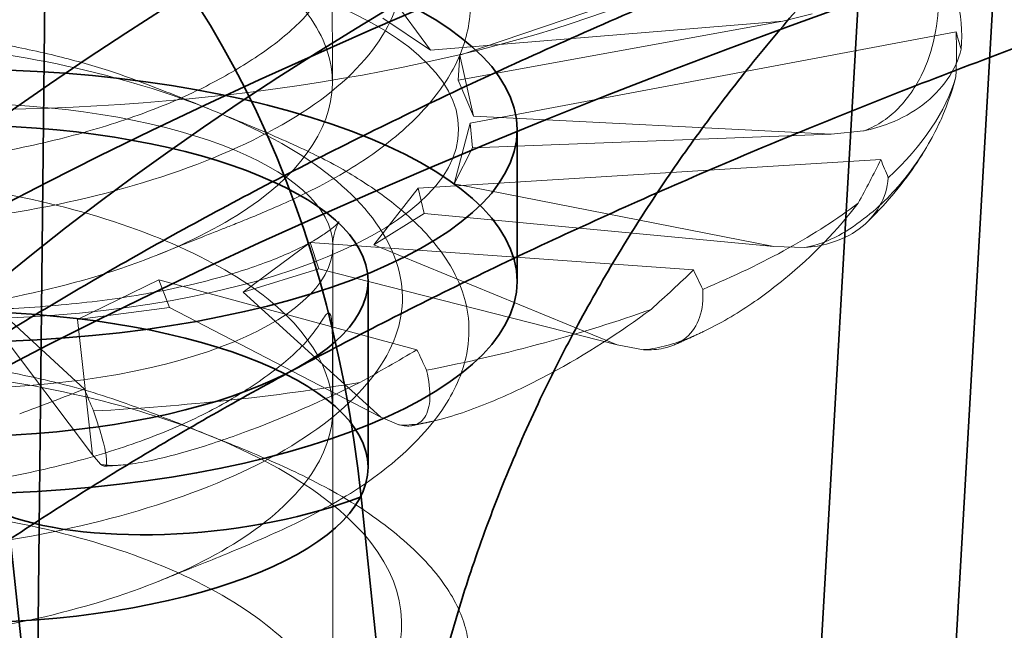
# Model space of a CAD drawing. Units: millimetres. Extents: x -333 to 937, y -262 to 705.
# Drawn here: x -157 to -153, y 2 to 5 of the extents above; entities that cross this region are included whole.
import ezdxf

# ---------------------------------------------------------------- set-up
doc = ezdxf.new("R2010")
doc.units = ezdxf.units.MM
doc.layers.add('1', color=7, linetype='Continuous', true_color=0xffffff)

msp = doc.modelspace()

# ---------------------------------------------------------------- linework, layer by layer
at = {"layer": '1', "color": 252, "linetype": 'Continuous', "lineweight": 35}
for p, q in [((-151.893075, 18.717741), (-153.324629, -6.184105)), ((-152.434676, 18.597523), (-153.86623, -6.304323)), ((-156.672359, -14.297105), (-156.444603, 7.444049)), ((-154.59614, 3.483878), (-154.59614, 4.086334)), ((-155.188683, 2.744672), (-155.188683, 3.486156)), ((-155.216758, 2.627669), (-153.770889, -11.050554)), ((-155.174286, -11.125789), (-156.620155, 2.552433))]:
    msp.add_line(p, q, dxfattribs=at)
at = {"layer": '1', "color": 252, "linetype": 'Continuous', "lineweight": 13}
for p, q in [((-154.823633, 4.382668), (-153.032605, 4.992182)), ((-155.107792, 4.630636), (-154.941017, 4.402795)), ((-153.422796, 4.547667), (-153.540113, 4.518493)), ((-155.129885, 4.529976), (-154.941017, 4.402795)), ((-153.540113, 4.518493), (-154.941017, 4.402795)), ((-153.540113, 4.518493), (-154.83084, 4.283947)), ((-154.78252, 4.113168), (-152.851155, 4.476272)), ((-154.83084, 4.283947), (-154.823633, 4.382668)), ((-154.823633, 4.382668), (-154.769229, 4.140185)), ((-154.83084, 4.283947), (-154.769229, 4.140185)), ((-154.78252, 4.113168), (-154.847047, 3.871355)), ((-154.773971, 4.014358), (-154.78252, 4.113168)), ((-153.347404, 4.069028), (-154.769229, 4.140185)), ((-153.219073, 4.081941), (-153.347404, 4.069028)), ((-153.347404, 4.069028), (-154.773971, 4.014358)), ((-154.773971, 4.014358), (-154.847047, 3.871355)), ((-154.98941, 3.854641), (-153.150659, 3.968177)), ((-154.98941, 3.854641), (-155.165086, 3.628729)), ((-154.966137, 3.753725), (-154.98941, 3.854641)), ((-153.575796, 3.621926), (-154.847047, 3.871355)), ((-154.966137, 3.753725), (-155.165086, 3.628729)), ((-153.575796, 3.621926), (-154.966137, 3.753725)), ((-155.419349, 3.638271), (-155.684986, 3.441572)), ((-155.419349, 3.638271), (-153.894993, 3.52918)), ((-155.384159, 3.533484), (-155.419349, 3.638271)), ((-155.328683, -3.326229), (-155.328683, 3.625184)), ((-154.197739, 3.231113), (-155.165086, 3.628729)), ((-153.451928, 3.618144), (-153.575796, 3.621926)), ((-155.384159, 3.533484), (-155.684986, 3.441572)), ((-154.197739, 3.231113), (-155.384159, 3.533484)), ((-156.020482, 3.490154), (-156.344038, 3.332458)), ((-155.977619, 3.3802), (-156.020482, 3.490154)), ((-156.020482, 3.490154), (-154.99438, 3.212232)), ((-156.720301, 3.428155), (-156.316217, 3.05556)), ((-155.13822, 2.943726), (-155.684986, 3.441572)), ((-155.977619, 3.3802), (-156.344038, 3.332458)), ((-155.13822, 2.943726), (-155.977619, 3.3802)), ((-156.283802, 2.79443), (-156.344038, 3.332458)), ((-156.283802, 2.79443), (-156.674935, 3.312361)), ((-154.093276, 3.212216), (-154.197739, 3.231113)), ((-155.06576, 2.913118), (-155.13822, 2.943726)), ((-156.252085, 2.756926), (-156.283802, 2.79443))]:
    msp.add_line(p, q, dxfattribs=at)
for centre, major_axis, ratio, start_param, end_param in [((-138.28459, 2.104082), (-28.06566017177974, 5.525049897280527e-14), 0.375419, 5.395512941341864, 6.966309268136758), ((-138.28459, 1.645312), (-28.56063491861032, 5.622491402571843e-14), 0.375419, 5.395512941341867, 6.966309268136762), ((-138.28459, -0.737364), (-24.9999749999999, 4.921534304211813e-14), 0.375419, 5.395512941341865, 6.966309268136758), ((-138.28459, -1.196134), (-25.49494974683048, 5.018975809503129e-14), 0.375419, 5.395512941341869, 6.966309268136762), ((-156.838683, 4.459354), (4.01, 0), 0.375419, 6.248354662540835, 6.523871276228181), ((-156.994168, 3.71438), (4.065900157179881, 1.224601834249019), 0.656282, 6.052528937392156, 6.115436677139174), ((-157.255878, -6.594267), (0.8685828962033613, 15.76402483815462), 0.343523, 5.503555402108307, 5.509713361568734), ((-156.838683, 4.459354), (4.01, 0), 0.375419, 5.899288812141973, 6.174805425829321), ((-157.086542, 3.74108), (4.051776087054678, 1.609331388549351), 0.555018, 5.681349136312519, 5.744256876479114), ((-155.80533, -6.654602), (-2.084194885239988, 15.84599297017405), 0.326179, 5.397247027351757, 5.403399392044032), ((-156.838683, 4.459354), (4.01, 0), 0.375419, 5.550222961743109, 5.825739575430455), ((-157.14902, 3.778031), (4.08105449391015, 1.725966626711136), 0.446757, 5.362997160905439, 5.425904904712089), ((-154.471086, -6.874429), (-4.468026656747933, 16.22036409838122), 0.24363, 5.333662173346513, 5.339816104640681), ((-156.838683, 4.459354), (4.01, 0), 0.375419, 5.201157111344243, 5.47667372503159), ((-157.174068, 3.820775), (4.116147011498724, 1.67021137434831), 0.340324, 5.064462772094648, 5.127370510131279), ((-153.423103, -7.261661), (6.013455401413914, -16.91019291863034), 0.138672, 2.182370179114998, 2.188522799472597), ((-157.158663, 3.864158), (4.138788668344199, 1.48290566622524), 0.23946, 4.768114133114216, 4.831021868533252), ((-152.823436, -7.643744), (6.737059132976955, -17.64134303959091), 0.036521, 2.202230262734696, 2.208415203910995), ((-156.838683, 4.459354), (4.01, 0), 0.375419, 4.852091260945382, 5.127607874632725)]:
    msp.add_ellipse(centre, major_axis=major_axis, ratio=ratio, start_param=start_param, end_param=end_param, dxfattribs=at)
at = {"layer": '1', "color": 252, "linetype": 'Continuous', "lineweight": 35}
for centre, major_axis, ratio, start_param, end_param in [((-134.204766, -0.297124), (-25.34985448027336, 4.990412127669863e-14), 0.375419, 5.395512941341865, 6.966309268136758), ((-134.204766, -0.342381), (24.65155964509149, 0), 0.375419, 2.253920287752073, 3.824716614546963), ((-159.069939, 1.115324), (1.674845935495289, 4.721072584084686), 0.742345, 5.284854464240488, 6.785837620955426), ((-134.204766, -2.280186), (27.64425179587096, 0), 0.375419, 2.253920287752072, 3.824716614546965), ((-134.204766, -2.928984), (-27.64425179587096, 5.442090783196724e-14), 0.375419, 5.395512941341865, 6.966309268136755), ((-155.846439, 2.853482), (0.9944595222859607, 0.1051202099254888), 0.364284, 3.783300257431366, 5.358962569058164)]:
    msp.add_ellipse(centre, major_axis=major_axis, ratio=ratio, start_param=start_param, end_param=end_param, dxfattribs=at)
at = {"layer": '1', "color": 252, "linetype": 'Continuous', "lineweight": 13}
for centre, major_axis in [((-156.838683, 5.574736), (-3.754208368763516, 7.390593499405017e-15)), ((-156.838683, 4.088612), (-2.01, 3.956917537503852e-15)), ((-156.838683, 3.625184), (1.51, 0))]:
    msp.add_ellipse(centre, major_axis=major_axis, ratio=0.375419, dxfattribs=at)
at = {"layer": '1', "color": 252, "linetype": 'Continuous', "lineweight": 35}
for centre, major_axis in [((-156.84614, 4.086334), (2.250000000000001, 0)), ((-156.84614, 3.483878), (2.250000000000001, 0)), ((-156.838683, 3.486156), (1.65, 0)), ((-156.838683, 2.744672), (-1.65, 3.248215888995699e-15))]:
    msp.add_ellipse(centre, major_axis=major_axis, ratio=0.375419, dxfattribs=at)
at = {"layer": '1', "color": 251, "linetype": 'Continuous', "lineweight": 35}
msp.add_open_spline([(-147.7308409405248, 7.906342003900644), (-147.8634237290665, 7.865022154791572), (-148.1085630256414, 7.786402548717313), (-148.4424172477858, 7.674237577319764), (-148.7155876293995, 7.577133611240527), (-148.9302413542114, 7.497518077237885), (-149.1446195334853, 7.415276344487151), (-149.3776186132202, 7.322327651535891), (-149.6236230756609, 7.21912829868905), (-149.847112313294, 7.121140780908878), (-150.0572467825713, 7.025355328402965), (-150.2784428827823, 6.920126255312042), (-150.497005498283, 6.811270169376264), (-150.7160995630909, 6.697202336021963), (-150.9401552140417, 6.575136750552582), (-151.1694547107564, 6.443642926014437), (-151.3874665698891, 6.311991555376639), (-151.567898489287, 6.197651029534158), (-151.7222629944575, 6.095933589547869), (-151.8641102503657, 5.999333842356164), (-152.0203799530873, 5.888844863838377), (-152.1809298648433, 5.770369360981185), (-152.3636035927322, 5.629544144623627), (-152.5584209578645, 5.471225900558636), (-152.7785069669497, 5.280679124806017), (-153.0061041976328, 5.069672791541008), (-153.2419235820241, 4.832905054042961), (-153.46997747148, 4.583053624585006), (-153.6768559020114, 4.335211808662597), (-153.8633614803918, 4.091374563297501), (-154.0383117575839, 3.841402751434997), (-154.206223203469, 3.576767473772306), (-154.3667286922475, 3.294515072669559), (-154.5180481572592, 2.993670186768687), (-154.6559758432677, 2.677420755400057), (-154.7714568624708, 2.364910699558731), (-154.8564384542167, 2.090296423143394), (-154.9182486419526, 1.85478473158155), (-154.9662383891537, 1.639895022471558), (-155.0083667998086, 1.410281289656044), (-155.045422444419, 1.146463382430496), (-155.0689234184296, 0.8851641688986961), (-155.0794967836706, 0.6399648685674929), (-155.0806879099057, 0.4446992942690743), (-155.0761994651037, 0.2758390784680416), (-155.0685243046876, 0.131607298828352), (-155.0583662201525, -0.000517160985299), (-155.0427156905528, -0.1567557969632906), (-155.017409126194, -0.3508229814198223), (-154.9745473683013, -0.6009326646403107), (-154.9125093954011, -0.8804483577264826), (-154.832726362683, -1.167612370287529), (-154.730031908531, -1.475969603497597), (-154.602591182495, -1.796574407608566), (-154.4521498403984, -2.11709969003319), (-154.2945134820376, -2.410750024854113), (-154.1306061603017, -2.682907691604802), (-153.9555592362345, -2.944895215627447), (-153.7681695532341, -3.19979430576785), (-153.6014594907962, -3.406701397546265), (-153.4630672250963, -3.567606034801074), (-153.3599018530573, -3.682711418587427), (-153.2512480926516, -3.799286207000802), (-153.1275668924526, -3.926712578024667), (-152.9834884566939, -4.068366500415864), (-152.8277538319429, -4.21375677279952), (-152.6758726200753, -4.348694200431917), (-152.537559953866, -4.466336160768095), (-152.4105392903604, -4.570340603517282), (-152.2835002584824, -4.67089407342053), (-152.1436402761759, -4.777767641696391), (-151.991010876675, -4.889775039752988), (-151.8354706192939, -4.999328498028921), (-151.6892696197285, -5.098459701683032), (-151.5551651209568, -5.186270254553426), (-151.4309550339572, -5.265175519611003), (-151.3064090748999, -5.342137665199374), (-151.1645801384141, -5.427219429918949), (-151.0096090882048, -5.517015611808652), (-150.8585689689422, -5.601444608637041), (-150.7304490279286, -5.670903275674106), (-150.6002078956196, -5.739840473703828), (-150.4399704576185, -5.822328780848227), (-150.2426565509594, -5.919979336603228), (-150.0470531937154, -6.01271640988307), (-149.8729192879966, -6.092339801835996), (-149.7070988397617, -6.165897459438442), (-149.521382678973, -6.245644834170896), (-149.316818105304, -6.330198369045587), (-149.114852667326, -6.410420086500267), (-148.9174590880557, -6.486094409203284), (-148.7159217807002, -6.560725768690742), (-148.4917038978992, -6.64061626344829), (-148.2486055171207, -6.723700505061715), (-147.9996181753863, -6.805082597902414), (-147.76410670744, -6.878739671070159), (-147.5580225187857, -6.940745208496596), (-147.3724514296696, -6.994779794001356), (-147.0838155071917, -7.076267672228114), (-146.6589413415081, -7.189132363446578), (-146.0754265866781, -7.329805595877236), (-145.4281331230352, -7.469462643941356), (-144.7205672485403, -7.603972428526374), (-143.9537335314888, -7.729902156352495), (-143.1262269580969, -7.844135172367301), (-142.2774396238778, -7.938641546125411), (-141.4127058688692, -8.012698111314052), (-140.5378444085867, -8.065753436722098), (-139.6183681439967, -8.097970812699483), (-138.7692953297974, -8.105575741243836), (-138.0012295763634, -8.095432976892472), (-137.3221586571439, -8.07408561625233), (-136.6366545628333, -8.039712600410104), (-135.9678582677863, -7.993523854694393), (-135.3383103220682, -7.938503776165653), (-134.7677124921665, -7.878781131557414), (-134.2537981717182, -7.816789123111727), (-133.7930706657087, -7.754491460783626), (-133.3753938875357, -7.691809736866106), (-132.998319300908, -7.629690397504499), (-132.66015909595, -7.569279987813276), (-132.3567603253588, -7.5112066459374), (-132.0709663476861, -7.453192331366177), (-131.7748735781751, -7.389748863432075), (-131.4438728155946, -7.314742614580802), (-131.0690245956447, -7.224588013894494), (-130.670002002067, -7.122372842739502), (-130.2698423871349, -7.013154738176471), (-130.0101717803275, -6.93763323725789), (-129.8842214429605, -6.89989656850209)], degree=3, knots=[0, 0, 0, 0, 0.010152050170398, 0.0189685897312766, 0.0262901970661129, 0.0321335632271472, 0.0365345199998448, 0.0441153002244065, 0.0516539885522801, 0.0572340233813918, 0.0632063277341778, 0.0698204165015876, 0.0766318237133932, 0.082725063032457, 0.0897390552360913, 0.0973162549941062, 0.1042719899190941, 0.1106709880579814, 0.1149084655008702, 0.1195724900879164, 0.1248881341836577, 0.1307935403228511, 0.1362265056285478, 0.1442658447548791, 0.1518858560100635, 0.1606633345247374, 0.1703087914268615, 0.1799857450663572, 0.1890821912658658, 0.1973511646168975, 0.2056423472211285, 0.2143694635398477, 0.2231893417863061, 0.2322277530586622, 0.2417396938280167, 0.2510460052591094, 0.2589413754672509, 0.2646477827328388, 0.2703673884143546, 0.2763501550715107, 0.2830459824310162, 0.2912769836720803, 0.2968917184579906, 0.3022495158934665, 0.3065627479442441, 0.3100886891634748, 0.3135098196211545, 0.3168920498984878, 0.3223215417742934, 0.3288349975477716, 0.3367193948581799, 0.344529431655714, 0.3522174497626998, 0.3623504720050143, 0.3719659657889845, 0.3807017486795188, 0.3894788130430267, 0.3980211047937667, 0.4067463507612111, 0.4158059518681218, 0.4202775449889541, 0.4246088804655118, 0.4288364761512791, 0.4337144454811737, 0.439683078827982, 0.4459748839541895, 0.4516952602138374, 0.4568232000177644, 0.461308429859988, 0.4654940777796398, 0.4704700491573204, 0.4761281014716734, 0.4813301344222856, 0.4863104716320467, 0.4907917238932509, 0.494576243247395, 0.4984213530980896, 0.5028786569632802, 0.50820148962625, 0.5130694252065027, 0.5169097656307359, 0.5199513979033297, 0.5249781736265878, 0.531456432890356, 0.5375380152367014, 0.5420992624398255, 0.5465093550764446, 0.5517799338913351, 0.5578865163302728, 0.5636535408165263, 0.5684458883116077, 0.5739808028582485, 0.5799526865083283, 0.586374944444097, 0.5931773393451626, 0.5993490272701407, 0.6044773606608821, 0.6088618475491605, 0.6133967635118408, 0.6261633991498282, 0.640329438771212, 0.6556438432659389, 0.6719713902642255, 0.6892903376147335, 0.7075764846354674, 0.7268922347934964, 0.7446722534253024, 0.7632509732243674, 0.7826294911319006, 0.8028236474138418, 0.8167496137438701, 0.8310511693152784, 0.8457332400210268, 0.8602608305630343, 0.8737894181593877, 0.8863161288761559, 0.8974046569545252, 0.9075883715386304, 0.9169257347303038, 0.9254626499301339, 0.9332120504428179, 0.9401614502411224, 0.9465213756276739, 0.9532058979210059, 0.9610466695031032, 0.9701298951546146, 0.9803069326930103, 0.9903737493520574, 1, 1, 1, 1], dxfattribs=at)
at = {"layer": '1', "color": 252, "linetype": 'Continuous', "lineweight": 13}
for points, knots in [([(-157.9669873306089, 5.703376729121363), (-157.6330686689123, 5.755677541610946), (-156.7607981379164, 5.7651513342109), (-155.4920275904886, 5.414027464590545), (-154.8972124260767, 4.798516221251588), (-155.2715085407341, 4.151701196337706), (-156.4273062532798, 3.722533758967453), (-157.7881517045832, 3.649804044657705), (-158.6742842766868, 3.89510522698582), (-158.6448231437809, 4.262385937335365), (-157.7150130358774, 4.493441681476754), (-156.3451285201611, 4.398655861004696), (-155.2217333616333, 3.950874245618083), (-154.905588806026, 3.297676080354098), (-155.5558547854683, 2.692104178496761), (-156.8479574342855, 2.36264440992017), (-158.1349957204229, 2.398720301820796), (-158.7725187458999, 2.707665706952743), (-158.4451506437371, 3.060589439886618), (-157.3168081388196, 3.206471825357035), (-155.9498668742485, 2.999021666511108), (-155.026954131399, 2.467324736177789), (-155.0077397228862, 1.80176856140321), (-155.9023322418349, 1.259901685556868), (-157.2651960120839, 1.038391542260699), (-158.4177901589217, 1.173343360790212), (-158.7795493154415, 1.523504212796366), (-158.1718909787631, 1.839134093441224), (-156.8974112426872, 1.886912357647044), (-155.5945663551861, 1.569533089785313), (-154.9147369434888, 0.9711719633916327), (-155.194779375297, 0.3159676529160453), (-156.2943869262138, -0.1429733277690043), (-157.6658855537033, -0.2519947034980095), (-158.6244116337712, -0.031171020930348), (-158.6917077007594, 0.3358101834386044), (-157.8354344733401, 0.5907139059075954), (-156.477724194984, 0.5319435877410272), (-155.3004996030321, 0.1139168114971405), (-154.8923229337355, -0.5298023895081365), (-155.4569098064432, -1.151269408821154), (-156.7114997523048, -1.513826887428374), (-158.0290515446888, -1.512060654692116), (-158.7504444747685, -1.22137918380017), (-158.5180496632766, -0.8613376910261792), (-157.4486253316393, -0.6862927375330269), (-156.0741211048035, -0.8573703315380496), (-155.0812288911463, -1.363811597563064), (-154.9650390268741, -2.027589333485323), (-155.7847098635274, -2.592641430222665), (-157.1320088379478, -2.849671620172138), (-158.3348044350109, -2.745336433719134), (-158.7877270985275, -2.405686988973627), (-158.2676130359786, -2.075624643957684), (-157.0340533615126, -1.995051049129245), (-155.7034786204673, -2.277707257344314), (-155.0385452411413, -2.782973308124158), (-155.0404472909097, -3.131009369362987), (-155.097738521169, -3.259088912994264)], [0, 0, 0, 0, 0.0179798454244496, 0.0359596908488992, 0.0539395362733488, 0.0719193816977984, 0.0898992271222481, 0.1078790725466977, 0.1258589179711473, 0.1438387633955969, 0.1618186088200465, 0.1797984542444961, 0.1977782996689458, 0.2157581450933954, 0.233737990517845, 0.2517178359422946, 0.2696976813667442, 0.2876775267911938, 0.3056573722156434, 0.323637217640093, 0.3416170630645426, 0.3595969084889923, 0.3775767539134419, 0.3955565993378915, 0.4135364447623411, 0.4315162901867907, 0.4494961356112403, 0.4674759810356899, 0.4854558264601396, 0.5034356718845892, 0.5214155173090388, 0.5393953627334884, 0.557375208157938, 0.5753550535823876, 0.5933348990068372, 0.6113147444312869, 0.6292945898557365, 0.647274435280186, 0.6652542807046357, 0.6832341261290853, 0.7012139715535349, 0.7191938169779846, 0.7371736624024341, 0.7551535078268837, 0.7731333532513334, 0.791113198675783, 0.8090930441002326, 0.8270728895246822, 0.8450527349491318, 0.8630325803735814, 0.8810124257980311, 0.8989922712224806, 0.9169721166469302, 0.9349519620713799, 0.9529318074958295, 0.9709116529202791, 0.9888914983447287, 1, 1, 1, 1]), ([(-156.0251869219541, 3.589280106379183), (-155.9906596677974, 3.603215234672532), (-155.9289245543366, 3.628016640427981), (-155.8477566740404, 3.66036295384878), (-155.792419478918, 3.682316174043087), (-155.760813210296, 3.694826774527951), (-155.7353936439503, 3.704881092715057), (-155.7056326500686, 3.716703661200932), (-155.6546047965113, 3.7372128455061), (-155.5748777396198, 3.770344394906807), (-155.4664450931965, 3.81901918887319), (-155.3419124375295, 3.881659652937516), (-155.2105795646188, 3.95908204567318), (-155.0901624616646, 4.04708912831812), (-154.9867879584035, 4.141450284846197), (-154.9069719965987, 4.235007855722793), (-154.842842305049, 4.335238226204401), (-154.7991037328699, 4.440434148663254), (-154.7796093588129, 4.548344638740804), (-154.7837933807804, 4.660720027273731), (-154.8169495745864, 4.773140313965943), (-154.8815158350363, 4.885770261571886), (-154.9666953913667, 4.988046655713198), (-155.0734391479483, 5.085589212727476), (-155.2051407558978, 5.180224833956387), (-155.3232643594787, 5.251661163699515), (-155.4501445511333, 5.314101025247091), (-155.567417829175, 5.365560208542671), (-155.6964976738291, 5.418658083751137), (-155.7809156064046, 5.452606629320172), (-155.8246152551346, 5.469748522910401)], [0, 0, 0, 0, 0.0393794211392239, 0.0689338272236783, 0.0886331215035989, 0.0969978940969121, 0.1035263198500499, 0.1106578977967839, 0.118843179270905, 0.1394978351061317, 0.1670398712996352, 0.2021065263355994, 0.2449637185562393, 0.2938954639025424, 0.3413789340060259, 0.3865617574343086, 0.4293986041983923, 0.4827802624167959, 0.5318571116635564, 0.5766152000368768, 0.6356654194393734, 0.685690834018011, 0.7341564133966195, 0.7831844829513684, 0.8327259602530719, 0.8827549271555827, 0.9078999995488021, 0.9347568129920605, 0.9650375703138626, 1, 1, 1, 1]), ([(-155.9097436073227, -2.880075641651623), (-155.9263343552582, -2.872283384732935), (-156.2328476776618, -2.733197048363063), (-157.0029899007716, -2.553925127230703), (-158.0461323991506, -2.598861960344765), (-158.4850541203632, -2.854059405736322), (-158.1017494573086, -3.11793282521637), (-157.0862969857337, -3.183110991376048), (-155.9483254630651, -2.942681926337436), (-155.2558250461691, -2.442016347143801), (-155.3530380060704, -1.858231651414055), (-156.1936526206072, -1.407435516073715), (-157.354157583248, -1.239314341935831), (-158.2564133962597, -1.364528469932201), (-158.4536286625031, -1.645590792299123), (-157.843944917533, -1.867220852943816), (-156.7302292404276, -1.845761390117661), (-155.6717235522131, -1.51649419668927), (-155.1951435881614, -0.968118610582502), (-155.5388803274842, -0.4011893427943412), (-156.5337164126067, -0.0251840101108152), (-157.6810528209891, 0.047700841605265), (-158.4045531173875, -0.1442324110153372), (-158.3463676574832, -0.4315038389573304), (-157.5378945528086, -0.5949732931410083), (-156.3789606551902, -0.4790941893193387), (-155.4492738784921, -0.0684778761334683), (-155.2145557347977, 0.507728925716368), (-155.7887324588796, 1.0367898186678), (-156.8879766937597, 1.327613361159938), (-157.9651455172734, 1.31027347596502), (-158.4787743115092, 1.067142409811863), (-158.1724397503538, 0.7945074953044703), (-157.1987889377867, 0.7035234543440183), (-156.0477979374991, 0.9136739727646358), (-155.2922341208323, 1.395097201979969), (-155.3074339059846, 1.980262308721873), (-156.0886437158538, 2.452258720549202), (-157.2432541917062, 2.651094010839371), (-158.1947007349688, 2.55068792493545), (-158.4719791306726, 2.275523649144609), (-157.9335765229353, 2.038416097685004), (-156.8456173252386, 2.031056322864987), (-155.7546045729908, 2.33216727014227), (-155.206063663713, 2.867118405330281), (-155.4723985375958, 3.442167321639426), (-156.4211823764343, 3.843461816301648), (-157.5793302389835, 3.94644450499667), (-158.3649156247486, 3.774798049554875), (-158.3882554808563, 3.487428507526659), (-157.6406698632556, 3.303115657221761), (-156.4915039628343, 3.388432581090711), (-155.5141672899618, 3.773982944311906), (-155.1996232454868, 4.342966849713356), (-155.7021570331769, 4.886461395023725), (-156.7730728187582, 5.206157749233573), (-157.5098525813748, 5.213517000232217), (-157.7918240418342, 5.17708770306219)], [0, 0, 0, 0, 0.0010775848907096, 0.0195761481334742, 0.0380747113762389, 0.0565732746190035, 0.0750718378617681, 0.0935704011045328, 0.1120689643472974, 0.130567527590062, 0.1490660908328267, 0.1675646540755913, 0.186063217318356, 0.2045617805611206, 0.2230603438038852, 0.2415589070466499, 0.2600574702894145, 0.2785560335321792, 0.2970545967749438, 0.3155531600177084, 0.3340517232604731, 0.3525502865032377, 0.3710488497460023, 0.389547412988767, 0.4080459762315316, 0.4265445394742963, 0.4450431027170609, 0.4635416659598255, 0.4820402292025902, 0.5005387924453548, 0.5190373556881195, 0.537535918930884, 0.5560344821736487, 0.5745330454164134, 0.593031608659178, 0.6115301719019426, 0.6300287351447073, 0.6485272983874719, 0.6670258616302366, 0.6855244248730011, 0.7040229881157658, 0.7225215513585305, 0.7410201146012951, 0.7595186778440597, 0.7780172410868244, 0.796515804329589, 0.8150143675723537, 0.8335129308151182, 0.8520114940578829, 0.8705100573006476, 0.8890086205434122, 0.9075071837861768, 0.9260057470289415, 0.9445043102717061, 0.9630028735144708, 0.9815014367572353, 1, 1, 1, 1]), ([(-152.9442727576312, 4.818202001555038), (-152.9181127225098, 4.70661344724174), (-152.911533658294, 4.590787079754403), (-152.9419133928301, 4.424115516487158), (-152.957581367244, 4.371181647960688), (-153.0048216993208, 4.268199180373633), (-153.0366576164759, 4.217059656536087), (-153.0986843629169, 4.153929220654062), (-153.118284324873, 4.136952507338933), (-153.1627453424526, 4.106511573992737), (-153.188196975918, 4.0927734561413), (-153.2171443968133, 4.082601921274232), (-153.2181069270887, 4.082269310672056), (-153.2190725478289, 4.081941303980505)], [0, 0, 0, 0, 0.4351149320226099, 0.4351149320226099, 0.6362068718585745, 0.6362068718585745, 0.8391738201086945, 0.8391738201086945, 0.9177593487270668, 0.9177593487270668, 0.9973128793782217, 0.9973128793782217, 1, 1, 1, 1]), ([(-155.3303566020455, 4.273889426157137), (-155.3303655102385, 4.312738125161222), (-155.3304686512965, 4.38311205370324), (-155.3306387886866, 4.477609199756678), (-155.3312975721991, 4.55238142210816), (-155.3331126261486, 4.607599865811962), (-155.3371217614493, 4.642601166834091), (-155.344656166901, 4.656363602735668), (-155.3571524920171, 4.649345304624608), (-155.3821668775093, 4.611127962135487), (-155.4263346267541, 4.546394236308377), (-155.4967857483729, 4.477570444459883), (-155.5787623729793, 4.411921907672418), (-155.6970043631852, 4.332834325384321), (-155.870559913091, 4.235634673301896), (-156.1211871150524, 4.133198205555606), (-156.4177357773888, 4.044165420781689), (-156.6928814460951, 3.988911339612952), (-156.9211413504638, 3.957869032192826), (-157.0957348766008, 3.941283276471867), (-157.2682278935892, 3.931975645528134), (-157.4332291287524, 3.929986535921992), (-157.5858760748797, 3.934794691913085), (-157.765460413246, 3.948892572929092), (-157.9195713536131, 3.971981549626988), (-158.0495069273073, 4.002973787798156), (-158.1376668359869, 4.02471316917531), (-158.2170745812522, 4.047040823861209), (-158.270755343945, 4.065473345134889), (-158.3041690989958, 4.081177020467562), (-158.3234204630961, 4.090358405817564), (-158.3352265300384, 4.071578628981587), (-158.3414763052813, 4.028489378379073), (-158.3441957166862, 3.960874784285672), (-158.3450418506349, 3.86989884731538), (-158.3450678946591, 3.755307789517541), (-158.3450506155934, 3.670062946671167), (-158.3449671630297, 3.62305734101324)], [0, 0, 0, 0, 0.0223274191850982, 0.0418629710163447, 0.0589391551939288, 0.074056130219716, 0.0879202728873771, 0.101430962248483, 0.1155563229374206, 0.1311563478629405, 0.1640692217888424, 0.1950503733595503, 0.2240851556205313, 0.2512098107267769, 0.3019996356601648, 0.3561694669297047, 0.4144105485361146, 0.4752306327741244, 0.5064734765015043, 0.5382305236854779, 0.5704762571924379, 0.6024255327049007, 0.6331870225307269, 0.6628002547817897, 0.7186011037881443, 0.7451872391118022, 0.7737909530917061, 0.8050479884188132, 0.8389813432220354, 0.8569773912125117, 0.8750264922018635, 0.8922594190503318, 0.9097233000204502, 0.9284726859903778, 0.9493734706217002, 0.9730681099984371, 1, 1, 1, 1]), ([(-155.8092772870148, 4.164715090996843), (-155.8570071754127, 4.184383753091709), (-155.9486671166323, 4.221062853138383), (-156.0873968602957, 4.275513407252713), (-156.2509985793182, 4.333903526466441), (-156.436247183759, 4.384614457323721), (-156.6725885406896, 4.434304545086182), (-156.9066715661293, 4.467885215861298), (-157.1329747748305, 4.488817483065189), (-157.3538772467406, 4.495818205689324), (-157.569731345795, 4.486126734767566), (-157.7775985740876, 4.461655680326493), (-157.9759298445452, 4.424850899778278), (-158.1808969746934, 4.371082710738026), (-158.3114651162667, 4.325058564711551), (-158.3767051163234, 4.298478323480167)], [0, 0, 0, 0, 0.064592958557626, 0.1184962540921773, 0.1662835430883823, 0.2476269768279449, 0.3336653231066113, 0.4243119087161574, 0.5001138357841206, 0.580482774886515, 0.668435366088184, 0.7406546892343059, 0.819338195313939, 0.9054742221478023, 1, 1, 1, 1]), ([(-153.2190725478271, 4.081941303976963), (-153.1834253653721, 4.089077292770019), (-153.1483001504203, 4.099380013321855), (-153.0671140299185, 4.131315690043758), (-153.0221202562871, 4.156467527737923), (-152.9447541190229, 4.215269106673976), (-152.9114780451715, 4.249759285364411), (-152.8596769850798, 4.324359210971949), (-152.8410404836319, 4.365592376943958), (-152.8311154308554, 4.40692954283632)], [0, 0, 0, 0, 0.1843934626306351, 0.1843934626306351, 0.451141785025699, 0.451141785025699, 0.7205770531218757, 0.7205770531218757, 1, 1, 1, 1]), ([(-152.8522113476376, 4.296514860169221), (-152.8854412045058, 4.167343416364619), (-152.9435973752989, 4.038909346230048), (-153.0833612353366, 3.855018960298664), (-153.138799610876, 3.795277211842326), (-153.2730121177472, 3.688547386665012), (-153.355178553941, 3.636283565983591), (-153.4519277474174, 3.61814410776306)], [0, 0, 0, 0, 0.4999999999999998, 0.4999999999999998, 0.7499999999999999, 0.7499999999999999, 1, 1, 1, 1]), ([(-156.0188684446802, 2.292401660481403), (-155.991316003771, 2.303519935882433), (-155.9317415263569, 2.32758782994946), (-155.8254601866752, 2.370179958577706), (-155.7051533689443, 2.419316569568054), (-155.574184448027, 2.475650029931901), (-155.4375338915542, 2.540014707799872), (-155.3008387826631, 2.61328736691019), (-155.1744682649686, 2.694242125537736), (-155.0560024897409, 2.788548680900433), (-154.9482512489129, 2.896038141845608), (-154.8655417650601, 3.010452977257535), (-154.8061877514711, 3.13510776295162), (-154.78139431072, 3.265630944302314), (-154.7942250887114, 3.395825610387378), (-154.8359290866459, 3.506642273815342), (-154.8970900577355, 3.604202452655942), (-154.975433584472, 3.696084646195794), (-155.0634410503143, 3.77583755538563), (-155.1534189696177, 3.843776008463799), (-155.2411002718125, 3.901151596639521), (-155.3261086774335, 3.951103828558562), (-155.4328542967727, 4.004033513608492), (-155.5478538022368, 4.055918266819029), (-155.6774333112811, 4.110851251274748), (-155.7640523203163, 4.146544301794717), (-155.8092413951424, 4.164700522901436)], [0, 0, 0, 0, 0.0334313281736858, 0.0645247191555451, 0.0949280554263831, 0.1265419078705172, 0.161114012203286, 0.1999768093206649, 0.2439626250817002, 0.29090786733428, 0.350356793812288, 0.4059378504643429, 0.4575834170787378, 0.527613445982306, 0.5887152492441359, 0.6406832411946937, 0.6864158897267568, 0.7328354885361293, 0.7801746886188843, 0.812249461332151, 0.8447429499796192, 0.8776692504804818, 0.9034280399961518, 0.9317093828539398, 0.9636310187132872, 1, 1, 1, 1]), ([(-153.2046380791631, 3.719178632532769), (-153.1928212320181, 3.730684768307725), (-153.1449282977987, 3.778814997297281), (-153.0686201086734, 3.865796175597106), (-152.9853638347626, 3.983856736308391), (-152.938130076068, 4.06993373984482), (-152.9169754614838, 4.115375702599405), (-152.9151643132621, 4.119322327387275)], [0, 0, 0, 0, 0.0980070963038666, 0.4046955035162905, 0.6960123579219298, 0.9736757322492562, 1, 1, 1, 1]), ([(-153.4519277474193, 3.618144107759427), (-153.4180553825115, 3.620678143116906), (-153.385172017526, 3.626478931047373), (-153.3103917620483, 3.648090173462554), (-153.2700714150094, 3.667594511631517), (-153.2030852831256, 3.716840469937965), (-153.1756601829896, 3.747312440990817), (-153.1361186360664, 3.8158658021411), (-153.1240621772654, 3.855067200369734), (-153.1205619416067, 3.895515658631191)], [0, 0, 0, 0, 0.1843934626297078, 0.1843934626297078, 0.451141785025076, 0.451141785025076, 0.7205770531215568, 0.7205770531215568, 1, 1, 1, 1]), ([(-153.2409772847295, 3.794468531614231), (-153.3210079246744, 3.690240933489918), (-153.4189892748849, 3.586903904575744), (-153.5888613471912, 3.447595033481407), (-153.6471743633589, 3.404770032904127), (-153.7727676070704, 3.325403791337921), (-153.8412066089577, 3.28796597529371), (-153.942163608876, 3.247105870706807), (-153.9714287578917, 3.236806155769869), (-154.0306561120803, 3.220533349260269), (-154.0612893143942, 3.214458743270201), (-154.091292180726, 3.212342259632556), (-154.0922848352204, 3.212276808262801), (-154.0932756454073, 3.21221613108037)], [0, 0, 0, 0, 0.4351149320233467, 0.4351149320233467, 0.6362068718590517, 0.6362068718590517, 0.8391738201089022, 0.8391738201089022, 0.9177593487273574, 0.9177593487273574, 0.9973128793785965, 0.9973128793785965, 1, 1, 1, 1]), ([(-155.3286832082108, 3.625338962824739), (-155.3286533276354, 3.63057031063444), (-155.3279416002808, 3.652210505616618), (-155.3210377788729, 3.68630966054205), (-155.3091073123211, 3.713271449563635), (-155.3023543212985, 3.722930223598789), (-155.3057499967007, 3.717944365746263), (-155.3230372405801, 3.701221009398714), (-155.3554922522935, 3.67627479013371), (-155.404115105819, 3.645566163938087), (-155.4695028805307, 3.611130692849992), (-155.5517781172828, 3.574773010748848), (-155.6505092684106, 3.538136862108237), (-155.7647655025042, 3.502686533446259), (-155.8932088890012, 3.469688263186071), (-156.0341950295629, 3.440204083601578), (-156.1858627288146, 3.415097913812303), (-156.3462048039657, 3.395049046551252), (-156.5131198868395, 3.380568026342851), (-156.6844488241644, 3.372011389007998), (-156.8580001057041, 3.369593288085127), (-157.0315462807912, 3.373392623536979), (-157.2028461935913, 3.383352273108426), (-157.3696742019761, 3.399276014770365), (-157.5298544650964, 3.420825272420422), (-157.6812668900997, 3.447509046744762), (-157.8218492249831, 3.478659519860157), (-157.9496391949755, 3.513413452448228), (-158.062771568704, 3.550634986916949), (-158.139566635196, 3.581031355146082), (-158.1784150687815, 3.598366084245788), (-158.1882113352322, 3.602893312887523)], [0, 0, 0, 0, 0.0117441925259952, 0.050056587688929, 0.0826954129259089, 0.1129481595502552, 0.144208056012128, 0.1748282752297728, 0.2057449287004888, 0.2374758371441176, 0.2703055733312438, 0.3042970380197719, 0.3393883415146202, 0.3754538215049414, 0.4123436060846534, 0.4499071838035406, 0.4880054286083225, 0.5265150413003816, 0.5653285466166234, 0.6043520092740718, 0.6435017701319453, 0.6827008762331642, 0.72186061080557, 0.7608964790556989, 0.7997283563476313, 0.8382675052065203, 0.8764132318702444, 0.9140503070520344, 0.9510483597957877, 0.9872655903286011, 1, 1, 1, 1]), ([(-154.0932756454127, 3.212216131077243), (-154.0652636051625, 3.210653632988648), (-154.0385883092671, 3.212511843695049), (-153.9792335212629, 3.225243810458977), (-153.9484498297344, 3.240041307358363), (-153.8999232193461, 3.281640721903816), (-153.8816569647534, 3.309088083406579), (-153.8591442251287, 3.373533665550752), (-153.8551219958404, 3.411670710274512), (-153.8584687573778, 3.452109009080294)], [0, 0, 0, 0, 0.1843934626299244, 0.1843934626299244, 0.4511417850252213, 0.4511417850252213, 0.720577053121629, 0.720577053121629, 1, 1, 1, 1]), ([(-154.0636796593195, 3.372617212528516), (-154.1854241127838, 3.281746427265683), (-154.320934675764, 3.193865754913967), (-154.5336379805415, 3.07988204972954), (-154.6038661396374, 3.045566030087172), (-154.7479414034645, 2.9840509104256), (-154.8232094835688, 2.956126005854126), (-154.9262247391734, 2.928768158656349), (-154.955224645853, 2.922325388757231), (-155.0113642309625, 2.913689474356376), (-155.0390937014887, 2.911478275321266), (-155.0641138530036, 2.913004125036216), (-155.0649391011241, 2.913059012527992), (-155.0657602200139, 2.913118278779551)], [0, 0, 0, 0, 0.4351149320225159, 0.4351149320225159, 0.6362068718584383, 0.6362068718584383, 0.8391738201085162, 0.8391738201085162, 0.9177593487268721, 0.9177593487268721, 0.9973128793780103, 0.9973128793780103, 1, 1, 1, 1]), ([(-155.329542657663, 2.971955575981106), (-155.3295212876582, 3.010837371506186), (-155.3295562387837, 3.081426491732578), (-155.3296229500218, 3.176461236582352), (-155.3301272821946, 3.252084843045047), (-155.3316625397415, 3.308514752093966), (-155.3351697181589, 3.34520977633233), (-155.3419141966104, 3.361087632022498), (-155.3533238158471, 3.356375091827996), (-155.3764541762656, 3.321191336129737), (-155.4178689044461, 3.259058849332405), (-155.5051983521652, 3.171247094834529), (-155.6451761836229, 3.064560497524441), (-155.8562706950289, 2.942155873174806), (-156.1070700920563, 2.838779945684716), (-156.396013178794, 2.751584746888666), (-156.6608840449656, 2.696122273113965), (-156.8832858713894, 2.663846888820699), (-157.0561072083771, 2.646271982872345), (-157.228902467815, 2.635934550348209), (-157.3963054792886, 2.632870983278713), (-157.5533400318366, 2.636517081533699), (-157.741675572852, 2.649024374531751), (-157.9052362836509, 2.671423925885301), (-158.0420102678872, 2.703098616695877), (-158.1339042233932, 2.72568836503417), (-158.2153504968289, 2.748649333757051), (-158.270264734875, 2.767355944280524), (-158.3046357713497, 2.782885220516909), (-158.3244535830515, 2.792164788611776), (-158.3365667663041, 2.773464673910337), (-158.3428734704104, 2.730444741907549), (-158.3455759666425, 2.66290455397615), (-158.3464229391268, 2.571976967467512), (-158.3465166794184, 2.457389646227797), (-158.3465917223579, 2.372107147116838), (-158.3465707671512, 2.325074204262744)], [0, 0, 0, 0, 0.0223184798192331, 0.041831056358488, 0.0588361571343813, 0.0737875030758958, 0.0873385683922543, 0.1003499636307876, 0.1137883274892451, 0.1285454847657678, 0.1599821881621009, 0.1902561084665969, 0.247112847111307, 0.3003258628054531, 0.3546607980609221, 0.4107474831773011, 0.4694853588343905, 0.500039602860389, 0.5313900178180762, 0.5635544763041807, 0.5957701237811956, 0.627076339862328, 0.6574410145304551, 0.7152553888134617, 0.7431064373893386, 0.7726935783574738, 0.8045932013149748, 0.8388156269072993, 0.8568098110467526, 0.8748132415649047, 0.8920245564925766, 0.909497425896809, 0.9282830182570544, 0.949238036656094, 0.9729973512989759, 1, 1, 1, 1]), ([(-155.8296824692213, 2.875095932221451), (-155.8874167147438, 2.898726530293489), (-155.9969194780551, 2.941423637451697), (-156.1635761826429, 3.004416042441004), (-156.3215844914875, 3.054826349430922), (-156.4745790105634, 3.093243702546938), (-156.6417539853986, 3.128546612342392), (-156.8191653740525, 3.157813342584816), (-157.0056026552423, 3.180394684806612), (-157.1952517562773, 3.194596692939431), (-157.3789898726484, 3.199310581517864), (-157.5490290429732, 3.195401665446973), (-157.7012816744811, 3.184661349260605), (-157.8365982531206, 3.168098191209296), (-157.9322101856425, 3.151776529921709), (-158.0039956652114, 3.135333845947939), (-158.0646970557614, 3.117689681069774), (-158.1307252416226, 3.09566394735878), (-158.2337460774754, 3.058054755741977), (-158.3103807858837, 3.028564043538478), (-158.3632817877677, 3.007088760444921)], [0, 0, 0, 0, 0.0762415667682149, 0.1383362984883994, 0.1938544199269124, 0.2515101095412149, 0.3122933712408267, 0.3761578907997409, 0.4430442923344691, 0.5129249478461732, 0.5829356537710368, 0.649943820894286, 0.7139608353765258, 0.7749537758191367, 0.8328915162363305, 0.8596024761018309, 0.8842468859225445, 0.908884072364635, 0.9354761083582116, 1, 1, 1, 1]), ([(-155.0657602200218, 2.913118278777372), (-155.0469871698973, 2.908458769624218), (-155.0297373774626, 2.907409291503194), (-154.9929671203486, 2.913778112958673), (-154.9754330518476, 2.925377141366662), (-154.9512189883439, 2.96216137504802), (-154.9443147591795, 2.987942537638336), (-154.9415461955044, 3.050714585000086), (-154.9460433359427, 3.088883067198668), (-154.955833425842, 3.130190980104677)], [0, 0, 0, 0, 0.1843934626284494, 0.1843934626284494, 0.4511417850234173, 0.4511417850234173, 0.7205770531194001, 0.7205770531194001, 1, 1, 1, 1]), ([(-155.221088423238, 3.081842397856176), (-155.3698625123773, 3.008879003877538), (-155.526557714309, 2.94034134186965), (-155.7564370938353, 2.855655078654131), (-155.8301098434152, 2.830864801140224), (-155.9752895242156, 2.788497357732142), (-156.0483082412375, 2.770388525925445), (-156.1409565923594, 2.755982932321845), (-156.1661934399642, 2.753130447848666), (-156.2124739934984, 2.751274392160714), (-156.2339551488479, 2.752320766245804), (-156.2509747860149, 2.756629504476189), (-156.2515330906584, 2.756775978372593), (-156.2520854791941, 2.756926166062134)], [0, 0, 0, 0, 0.4351149320227764, 0.4351149320227764, 0.6362068718588046, 0.6362068718588046, 0.8391738201089892, 0.8391738201089892, 0.9177593487273904, 0.9177593487273904, 0.9973128793785748, 0.9973128793785748, 1, 1, 1, 1]), ([(-156.2520854792042, 2.756926166061103), (-156.2448157261108, 2.750542713466319), (-156.239072016684, 2.747971145100207), (-156.2293213261394, 2.751260440825046), (-156.2271517481027, 2.761555156024634), (-156.230170804904, 2.796936353616249), (-156.2354613531008, 2.822610696111416), (-156.2527708950147, 2.88634530590772), (-156.265244983672, 2.925637224736475), (-156.2802975726049, 2.968589637002895)], [0, 0, 0, 0, 0.1843934626300628, 0.1843934626300628, 0.4511417850253139, 0.4511417850253139, 0.7205770531216793, 0.7205770531216793, 1, 1, 1, 1]), ([(-156.0221124166826, 0.9941011127852414), (-155.9809169327442, 1.010885286091184), (-155.9031170834851, 1.042404378732053), (-155.7928104606577, 1.08664835022205), (-155.7077013958508, 1.120681854925056), (-155.6509694942724, 1.143530051494699), (-155.6197259120136, 1.156309732160383), (-155.5843976838689, 1.171080147713351), (-155.5048161429139, 1.205718444006168), (-155.3760159491636, 1.267766549861023), (-155.2342329500147, 1.35053075651132), (-155.1020248333093, 1.444271493126456), (-154.9938546087709, 1.540370716507401), (-154.9088207918572, 1.638196823007209), (-154.8428581928506, 1.743563235138286), (-154.795686199903, 1.865147170373964), (-154.7811747190729, 1.981550887817624), (-154.7937795091574, 2.08663441667883), (-154.8221299914746, 2.173822545456386), (-154.8727317931715, 2.2651531136174), (-154.9464871028968, 2.359579559741695), (-155.0448185837383, 2.456235567883331), (-155.1642323095719, 2.549585097269734), (-155.2987725169929, 2.634482561032796), (-155.4368479183783, 2.707168734160158), (-155.5636428977976, 2.765853405200655), (-155.6746840877607, 2.812890647135664), (-155.7539013377517, 2.844826380720042), (-155.8021058068877, 2.864073918840891), (-155.8214487731854, 2.87180745134788), (-155.8302524186911, 2.87532374164066)], [0, 0, 0, 0, 0.04814898921196, 0.0854634104009664, 0.1122001786347114, 0.1256761764494643, 0.1305671801379296, 0.1345310317889234, 0.1507822839638968, 0.1922348709467927, 0.2429032631064131, 0.2928324336700788, 0.3412989563176717, 0.3883144623189425, 0.4347426441310757, 0.4895270627279398, 0.5552000956316123, 0.5921439899084026, 0.6317566458808936, 0.6739654556472124, 0.7187086821444076, 0.7659798084144283, 0.8157889817946248, 0.862831512696618, 0.90205968840281, 0.9339092932233538, 0.9593864151499971, 0.9803933257381451, 0.990175625151551, 1, 1, 1, 1])]:
    msp.add_open_spline(points, degree=3, knots=knots, dxfattribs=at)
at = {"layer": '1', "color": 252, "linetype": 'Continuous', "lineweight": 35}
for points, knots in [([(-159.5444258654952, -0.0272458203374728), (-159.5421848830914, 0.0029246397006828), (-159.5341136050801, 0.0801680971263699), (-159.5126107925113, 0.2037904135148941), (-159.4762963236946, 0.3450001657944645), (-159.4293112197865, 0.4852787971595506), (-159.3696136196011, 0.631195900837366), (-159.2955582303983, 0.7841718671062177), (-159.2053215100784, 0.9450946803146695), (-159.1012271723814, 1.108866868331961), (-158.982775206243, 1.275830775248455), (-158.8494549899104, 1.446122527470703), (-158.7008136786876, 1.619683877273697), (-158.536461096848, 1.796329437592771), (-158.3560705594533, 1.975789953318386), (-158.1593779521206, 2.157740812162993), (-157.9461944072045, 2.34180898320404), (-157.7163988724202, 2.527595200603899), (-157.4699259489344, 2.714692638788361), (-157.2067418668856, 2.902706885607259), (-156.9268488963937, 3.091251800326642), (-156.6302937130288, 3.279944537417412), (-156.3171641104573, 3.468408851788136), (-155.9875857663014, 3.656277535506825), (-155.6417191107426, 3.843194178475964), (-155.2797563340744, 4.028814399422973), (-154.9019185578225, 4.212806660712998), (-154.5084531965021, 4.394852752374711), (-154.0996314893698, 4.574648028873766), (-153.675746325686, 4.751901409747618), (-153.2371099166138, 4.926335365812121), (-152.7840529787528, 5.097685275437885), (-152.3169191626971, 5.265700632607875), (-151.8360781523633, 5.430138955495433), (-151.3900275884525, 5.575132523326088), (-151.1026057654841, 5.664562630266277), (-150.9822903122636, 5.701324733250708)], [0, 0, 0, 0, 0.0243978866760558, 0.0615658907758991, 0.0958421907524289, 0.1280340303131729, 0.1587208313754239, 0.1912195362080912, 0.2224648870766433, 0.252798335036694, 0.2824923164144105, 0.3117391811668916, 0.3406783356174956, 0.3694128902339653, 0.3980201374446666, 0.4265584546910802, 0.4550720378329897, 0.4835883782847904, 0.5121307253015329, 0.5407195576320052, 0.56936979524232, 0.5980919930816975, 0.6268932746961762, 0.655778069749903, 0.6847487014233768, 0.7138058567756286, 0.7429489645102371, 0.7721764986350641, 0.8014862223098593, 0.8308753831384659, 0.8603408689065113, 0.8898793310476241, 0.919487281781276, 0.9491611698003005, 0.9788974385265355, 1, 1, 1, 1]), ([(-158.8464297866117, -0.0801749561554795), (-158.8452320559238, -0.0636214570022093), (-158.8405163468778, -0.0184034622245808), (-158.8275954935022, 0.0565861198785242), (-158.8037464746824, 0.1488202073149846), (-158.7715129335017, 0.2444089886226573), (-158.7287656086175, 0.3483583327805944), (-158.6735694169186, 0.4620434809264909), (-158.6038144778584, 0.5862833177111221), (-158.5211051934375, 0.7164928724611976), (-158.4247423317382, 0.8526542449265212), (-158.3140588248341, 0.9946102710918736), (-158.1884708237425, 1.142065554830177), (-158.0474735418745, 1.294640450919808), (-157.8906375279979, 1.451903153029076), (-157.7176111617265, 1.613384422928511), (-157.5281328653737, 1.778579648009545), (-157.3220095176401, 1.946979340308054), (-157.0991031416852, 2.118082335341927), (-156.8593058820911, 2.291412589672517), (-156.6025635869233, 2.466499932617734), (-156.328872388176, 2.642883292022255), (-156.0382752506552, 2.820113148223475), (-155.7308585485861, 2.997753365868409), (-155.4067487092589, 3.175382524821779), (-155.0661089599069, 3.352594842416672), (-154.7091362090938, 3.529000760641135), (-154.3360580865772, 3.704227259294453), (-153.9471301638779, 3.87791794505135), (-153.542633353961, 4.04973296489292), (-153.1228715484247, 4.219348763908471), (-152.6881692984411, 4.386457785994336), (-152.2388702676645, 4.550767897075183), (-151.775333707839, 4.712002484772395), (-151.3060731098988, 4.867207535577503), (-150.9703133980866, 4.972894114523711), (-150.7954645378928, 5.026462380699352), (-150.7777519601142, 5.031874165620803)], [0, 0, 0, 0, 0.0237479340601126, 0.0627584256889894, 0.097680895542661, 0.1299121335407267, 0.1603306559296869, 0.1925541355352612, 0.2233225310413203, 0.253076319151043, 0.282142157615863, 0.3107406311095302, 0.3390274419213244, 0.3671159749856973, 0.3950904674156791, 0.4230142349673665, 0.4509322990986115, 0.4788724396053134, 0.5068644350180715, 0.5349303658109661, 0.5630862713855702, 0.5913434239894172, 0.6197093224708646, 0.6481884790774296, 0.6767830493477156, 0.7054933403322056, 0.7343182226606156, 0.76325546544455, 0.7923020085149116, 0.8214541833238331, 0.8507078915480284, 0.8800587487221553, 0.9095021989251394, 0.9390336055150411, 0.9686483220835752, 0.99682809267533, 1, 1, 1, 1])]:
    msp.add_open_spline(points, degree=3, knots=knots, dxfattribs=at)
at = {"layer": '1', "color": 252, "linetype": 'Continuous', "lineweight": 13}
for points in [[(-153.9732226563519, 3.23060828157463), (-153.9114176266264, 3.257513710330973), (-153.8522627041787, 3.285838773512802)], [(-155.0119396377214, 2.910536796627183), (-154.9728658470138, 2.918774378894241), (-154.934257074777, 2.92737133431857)]]:
    msp.add_open_spline(points, degree=2, dxfattribs=at)
at = {"layer": '1', "color": 252, "linetype": 'Continuous', "lineweight": 13, "extrusion": (-6.816154336481761e-12, 1.105949198180961e-10, -1)}
msp.add_open_spline([(-156.2373658093337, 2.748947415429941), (-156.2060147259106, 2.750880640264151), (-156.1747491748061, 2.753015389660791)], degree=2, dxfattribs=at)

doc.saveas('drawing.dxf')
